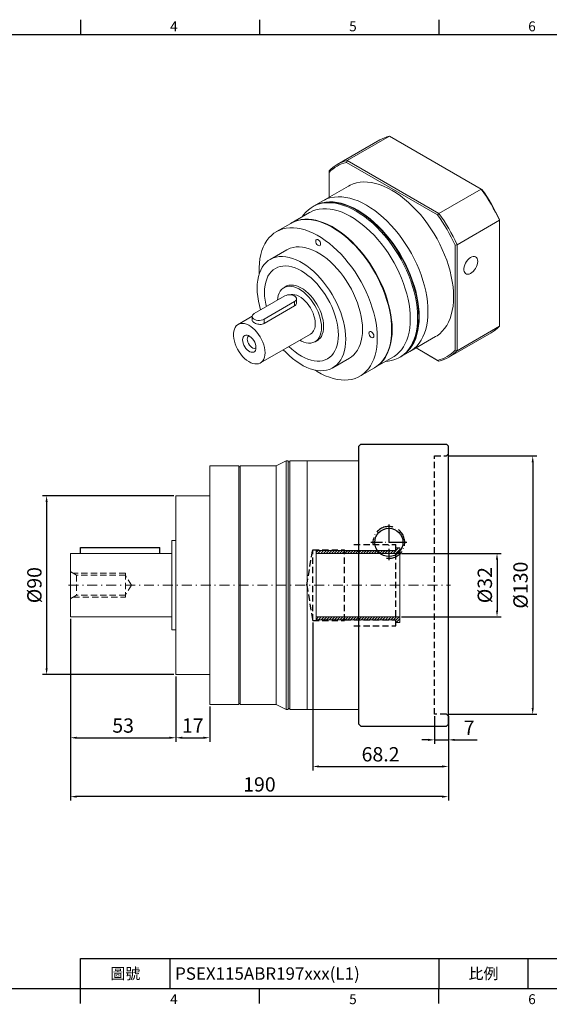
# Model space of a CAD drawing. Units: millimetres. Extents: x 524 to 2436, y 13 to 513.
# Drawn here: x 764 to 1031, y 15 to 510 of the extents above; entities that cross this region are included whole.
import ezdxf
from ezdxf.enums import TextEntityAlignment as Align

# ---------------------------------------------------------------- set-up
doc = ezdxf.new("R2010")
doc.units = ezdxf.units.MM
for name, pattern in [('CENTER2', [9.5, 5, -2, 0.5, -2]), ('CENTERX2', [40.5, 30, -5, 0.5, -5]), ('HIDDEN2', [4.7625, 3.175, -1.5875])]:
    doc.linetypes.add(name, pattern=pattern)
doc.layers.add('DIM', color=3, linetype='Continuous')
for name, color, linetype, lineweight in [('中心', 3, 'CENTER2', 18), ('標註', 4, 'Continuous', 18), ('虛線', 1, 'HIDDEN2', 20)]:
    doc.layers.add(name, color=color, linetype=linetype, lineweight=lineweight)
doc.styles.add('ATTDEF', font='txt')
doc.styles.add('mytxt', font='txt.shx', dxfattribs={"bigfont": 'chineset.shx'})
doc.dimstyles.new('X1.6', dxfattribs={"dimscale": 1.6, "dimtxt": 4.5, "dimasz": 2, "dimexe": 1.25, "dimexo": 0.625, "dimgap": 1, "dimtad": 1, "dimdsep": 46, "dimtxsty": 'mytxt', "dimcen": 0, "dimclrd": 4, "dimclre": 4, "dimclrt": 4, "dimazin": 2, "dimtfac": 1, "dimtmove": 0, "dimatfit": 3, "dimfxl": 0, "dimarcsym": 0})

# ---------------------------------------------------------------- blocks, each defined once
blk = doc.blocks.new('*D6')
at = {"layer": 'Defpoints', "color": 0, "linetype": 'ByBlock'}
for p in [(842.96, 270.72), (777.99, 180.72), (842.96, 180.72)]:
    blk.add_point(p, dxfattribs=at)
at = {"layer": '標註', "color": 4, "linetype": 'ByBlock', "lineweight": -2}
for p, q in [((841.96, 270.72), (775.99, 270.72)), ((777.99, 267.52), (777.99, 183.92)), ((841.96, 180.72), (775.99, 180.72))]:
    blk.add_line(p, q, dxfattribs=at)
at = {"layer": '標註', "color": 4, "linetype": 'ByBlock'}
for points in [[(777.46, 267.52), (778.53, 267.52), (777.99, 270.72)], [(777.46, 183.92), (778.53, 183.92), (777.99, 180.72)]]:
    blk.add_solid(points, dxfattribs=at)
at = {"layer": '標註', "color": 4, "linetype": 'ByBlock', "insert": (772.79, 225.72), "char_height": 7.2, "attachment_point": 5, "rotation": 90, "style": 'mytxt'}
blk.add_mtext('%%C90', dxfattribs=at)
blk = doc.blocks.new('*D7')
at = {"layer": 'Defpoints', "color": 0, "linetype": 'ByBlock'}
for p in [(789.96, 209.72), (842.96, 180.72), (842.96, 148.93)]:
    blk.add_point(p, dxfattribs=at)
at = {"layer": '標註', "color": 4, "linetype": 'ByBlock', "lineweight": -2}
for p, q in [((789.96, 208.72), (789.96, 146.93)), ((842.96, 179.72), (842.96, 146.93)), ((793.16, 148.93), (839.76, 148.93))]:
    blk.add_line(p, q, dxfattribs=at)
at = {"layer": '標註', "color": 4, "linetype": 'ByBlock'}
for points in [[(793.16, 149.46), (793.16, 148.39), (789.96, 148.93)], [(839.76, 149.46), (839.76, 148.39), (842.96, 148.93)]]:
    blk.add_solid(points, dxfattribs=at)
at = {"layer": '標註', "color": 4, "linetype": 'ByBlock', "insert": (816.46, 154.13), "char_height": 7.2, "attachment_point": 5, "style": 'mytxt'}
blk.add_mtext('53', dxfattribs=at)
blk = doc.blocks.new('*D8')
at = {"layer": 'Defpoints', "color": 0, "linetype": 'ByBlock'}
for p in [(842.96, 180.72), (859.96, 165.72), (859.96, 148.93)]:
    blk.add_point(p, dxfattribs=at)
at = {"layer": '標註', "color": 4, "linetype": 'ByBlock', "lineweight": -2}
for p, q in [((842.96, 179.72), (842.96, 146.93)), ((859.96, 164.72), (859.96, 146.93)), ((846.16, 148.93), (856.76, 148.93))]:
    blk.add_line(p, q, dxfattribs=at)
at = {"layer": '標註', "color": 4, "linetype": 'ByBlock'}
for points in [[(846.16, 149.46), (846.16, 148.39), (842.96, 148.93)], [(856.76, 149.46), (856.76, 148.39), (859.96, 148.93)]]:
    blk.add_solid(points, dxfattribs=at)
at = {"layer": '標註', "color": 4, "linetype": 'ByBlock', "insert": (851.46, 154.13), "char_height": 7.2, "attachment_point": 5, "style": 'mytxt'}
blk.add_mtext('17', dxfattribs=at)
blk = doc.blocks.new('*D9')
at = {"layer": 'Defpoints', "color": 0, "linetype": 'ByBlock'}
for p in [(972.96, 160.72), (979.96, 155.72), (979.96, 147.86)]:
    blk.add_point(p, dxfattribs=at)
at = {"layer": '標註', "color": 4, "linetype": 'ByBlock', "lineweight": -2}
for p, q in [((972.96, 159.72), (972.96, 145.86)), ((979.96, 154.72), (979.96, 145.86)), ((969.76, 147.86), (966.56, 147.86)), ((972.96, 147.86), (979.96, 147.86)), ((983.16, 147.86), (994.36, 147.86))]:
    blk.add_line(p, q, dxfattribs=at)
at = {"layer": '標註', "color": 4, "linetype": 'ByBlock'}
for points in [[(969.76, 148.39), (969.76, 147.33), (972.96, 147.86)], [(983.16, 148.39), (983.16, 147.33), (979.96, 147.86)]]:
    blk.add_solid(points, dxfattribs=at)
at = {"layer": '標註', "color": 4, "linetype": 'ByBlock', "insert": (990.36, 153.06), "char_height": 7.2, "attachment_point": 5, "style": 'mytxt'}
blk.add_mtext('7', dxfattribs=at)
blk = doc.blocks.new('*D10')
at = {"layer": 'Defpoints', "color": 0, "linetype": 'ByBlock'}
for p in [(911.76, 207.92), (979.96, 160.72), (979.96, 134.47)]:
    blk.add_point(p, dxfattribs=at)
at = {"layer": '標註', "color": 4, "linetype": 'ByBlock', "lineweight": -2}
for p, q in [((911.76, 206.92), (911.76, 132.47)), ((979.96, 159.72), (979.96, 132.47)), ((914.96, 134.47), (976.76, 134.47))]:
    blk.add_line(p, q, dxfattribs=at)
at = {"layer": '標註', "color": 4, "linetype": 'ByBlock'}
for points in [[(914.96, 135.01), (914.96, 133.94), (911.76, 134.47)], [(976.76, 135.01), (976.76, 133.94), (979.96, 134.47)]]:
    blk.add_solid(points, dxfattribs=at)
at = {"layer": '標註', "color": 4, "linetype": 'ByBlock', "insert": (945.86, 139.67), "char_height": 7.2, "attachment_point": 5, "style": 'mytxt'}
blk.add_mtext('68.2', dxfattribs=at)
blk = doc.blocks.new('*D11')
at = {"layer": 'Defpoints', "color": 0, "linetype": 'ByBlock'}
for p in [(789.96, 209.72), (979.96, 160.72), (789.96, 119.3)]:
    blk.add_point(p, dxfattribs=at)
at = {"layer": '標註', "color": 4, "linetype": 'ByBlock', "lineweight": -2}
for p, q in [((789.96, 208.72), (789.96, 117.3)), ((979.96, 159.72), (979.96, 117.3)), ((976.76, 119.3), (793.16, 119.3))]:
    blk.add_line(p, q, dxfattribs=at)
at = {"layer": '標註', "color": 4, "linetype": 'ByBlock'}
for points in [[(793.16, 119.83), (793.16, 118.76), (789.96, 119.3)], [(976.76, 119.83), (976.76, 118.76), (979.96, 119.3)]]:
    blk.add_solid(points, dxfattribs=at)
at = {"layer": '標註', "color": 4, "linetype": 'ByBlock', "insert": (884.96, 124.5), "char_height": 7.2, "attachment_point": 5, "style": 'mytxt'}
blk.add_mtext('190', dxfattribs=at)
blk = doc.blocks.new('*D12')
at = {"layer": 'Defpoints', "color": 0, "linetype": 'ByBlock'}
for p in [(955.46, 241.72), (955.46, 209.72), (1004.4, 209.72)]:
    blk.add_point(p, dxfattribs=at)
at = {"layer": '標註', "color": 4, "linetype": 'ByBlock', "lineweight": -2}
for p, q in [((956.46, 241.72), (1006.4, 241.72)), ((1004.4, 238.52), (1004.4, 212.92)), ((956.46, 209.72), (1006.4, 209.72))]:
    blk.add_line(p, q, dxfattribs=at)
at = {"layer": '標註', "color": 4, "linetype": 'ByBlock'}
for points in [[(1003.86, 238.52), (1004.93, 238.52), (1004.4, 241.72)], [(1003.86, 212.92), (1004.93, 212.92), (1004.4, 209.72)]]:
    blk.add_solid(points, dxfattribs=at)
at = {"layer": '標註', "color": 4, "linetype": 'ByBlock', "insert": (999.2, 225.72), "char_height": 7.2, "attachment_point": 5, "rotation": 90, "style": 'mytxt'}
blk.add_mtext('%%C32', dxfattribs=at)
blk = doc.blocks.new('*D13')
at = {"layer": 'Defpoints', "color": 0, "linetype": 'ByBlock'}
for p in [(978.96, 290.72), (978.96, 160.72), (1022.33, 160.72)]:
    blk.add_point(p, dxfattribs=at)
at = {"layer": '標註', "color": 4, "linetype": 'ByBlock', "lineweight": -2}
for p, q in [((979.96, 290.72), (1024.33, 290.72)), ((1022.33, 287.52), (1022.33, 163.92)), ((979.96, 160.72), (1024.33, 160.72))]:
    blk.add_line(p, q, dxfattribs=at)
at = {"layer": '標註', "color": 4, "linetype": 'ByBlock'}
for points in [[(1021.8, 287.52), (1022.87, 287.52), (1022.33, 290.72)], [(1021.8, 163.92), (1022.87, 163.92), (1022.33, 160.72)]]:
    blk.add_solid(points, dxfattribs=at)
at = {"layer": '標註', "color": 4, "linetype": 'ByBlock', "insert": (1017.13, 225.72), "char_height": 7.2, "attachment_point": 5, "rotation": 90, "style": 'mytxt'}
blk.add_mtext('%%C130', dxfattribs=at)
blk = doc.blocks.new('35-32')
at = {"layer": '標註'}
h = blk.add_hatch(dxfattribs=at)
h.set_pattern_fill('ANSI31', scale=0.3, angle=180)
h.set_pattern_definition([(225, (1109.5603, 1782.5626), (0.6735192, -0.6735192), [])])
h.paths.add_polyline_path([(1282.96, 319.56), (1282.96, 318.31), (1284.96, 318.31), (1284.96, 321.06), (1242.96, 321.06), (1242.96, 319.56)])
h.paths.add_polyline_path([(1242.96, 354.56), (1242.96, 353.06), (1284.96, 353.06), (1284.96, 355.81), (1282.96, 355.81), (1282.96, 354.56)])
at = {"layer": '標註', "color": 7}
for p, q in [((1282.96, 354.56), (1242.96, 354.56)), ((1242.96, 319.56), (1242.96, 354.56)), ((1284.96, 353.06), (1242.96, 353.06)), ((1284.96, 355.81), (1282.96, 355.81)), ((1282.96, 354.56), (1282.96, 355.81)), ((1284.96, 318.31), (1284.96, 355.81)), ((1284.96, 321.06), (1242.96, 321.06)), ((1282.96, 319.56), (1242.96, 319.56)), ((1282.96, 318.31), (1282.96, 319.56)), ((1284.96, 318.31), (1282.96, 318.31))]:
    blk.add_line(p, q, dxfattribs=at)
blk = doc.blocks.new('gja420')
at = {"color": 0}
for p, q in [((101.5, 195), (101.5, 192)), ((137.5, 195), (137.5, 192)), ((173.5, 195), (173.5, 192)), ((0, 192), (275, 192)), ((101.5, 6), (275, 6)), ((101.5, 0), (101.5, 6)), ((119.5, 0), (119.5, 6)), ((173.5, 6), (173.5, 0)), ((173.5, 6), (173.5, 0)), ((191.5, 0), (191.5, 6)), ((0, 0), (275, 0)), ((101.5, -3), (101.5, 0)), ((137.5, -3), (137.5, 0)), ((173.5, -3), (173.5, 0))]:
    blk.add_line(p, q, dxfattribs=at)
for s, p in [('4', (119.5, 192.66)), ('5', (155.5, 192.66)), ('6', (191.5, 192.66)), ('4', (119.5, -3.16)), ('5', (155.5, -3.16)), ('6', (191.5, -3.16))]:
    blk.add_text(s, height=2, dxfattribs=at).set_placement(p)
at = {"color": 0, "char_height": 2.2, "width": 7, "attachment_point": 5}
for s, insert in [('\\f標楷體|b0|i0|c136|p65;圖號', (110.5, 3)), ('{\\fDFKai-SB|b0|i0|c136|p65;比例}', (182.5, 3))]:
    blk.add_mtext(s, dxfattribs=dict(at, insert=insert))
at = {"color": 4, "style": 'ATTDEF'}
blk.add_attdef('料號', text='', height=2.5, dxfattribs=at).set_placement((120.5, 3), align=Align.MIDDLE_LEFT)
for tag, p in [('比例', (200.5, 3)), ('版本', (236.5, 3))]:
    blk.add_attdef(tag, text='', height=2.5, dxfattribs=at).set_placement(p, align=Align.MIDDLE_CENTER)

msp = doc.modelspace()

# ---------------------------------------------------------------- linework, layer by layer
at = {"color": 7, "linetype": 'Continuous', "lineweight": 15}
for p, q in [((929.04, 439.423), (950.324, 451.71)), ((996.492, 425.058), (950.324, 451.71)), ((945.411, 449.73), (924.127, 437.443)), ((929.04, 439.423), (928.705, 438.474)), ((974.554, 412.006), (928.705, 438.474)), ((929.04, 439.423), (975.208, 412.771)), ((919.951, 434.174), (919.951, 433.418)), ((919.951, 433.418), (919.951, 420.888)), ((929.756, 426.548), (916.887, 419.119)), ((975.208, 412.771), (996.492, 425.058)), ((996.492, 425.058), (996.828, 424.864)), ((912.234, 416.433), (911.69, 416.119)), ((916.887, 419.119), (912.482, 416.576)), ((910.09, 413.174), (900.982, 407.917)), ((975.208, 412.771), (974.554, 412.006)), ((900.735, 407.774), (893.508, 403.602)), ((984.298, 397.028), (1005.582, 409.315)), ((1005.582, 409.315), (1005.582, 409.702)), ((1005.582, 356.001), (1005.582, 409.315)), ((983.308, 396.843), (984.298, 397.028)), ((983.308, 343.899), (983.308, 396.843)), ((984.298, 397.028), (984.298, 343.714)), ((898.758, 394.508), (890.343, 389.651)), ((898.994, 376.378), (897.262, 375.378)), ((897.677, 371.23), (882.333, 362.372)), ((887.283, 359.515), (902.627, 368.373)), ((902.627, 366.2), (902.627, 368.373)), ((903.652, 367.86), (903.652, 369.801)), ((887.283, 357.342), (902.627, 366.2)), ((881.309, 360.996), (874.258, 356.926)), ((881.308, 360.943), (881.308, 359.002)), ((887.283, 357.342), (887.283, 359.515)), ((885.458, 337.526), (910.701, 352.099)), ((980.122, 340.446), (1001.406, 352.733)), ((984.298, 343.714), (1005.582, 356.001)), ((912.941, 348.219), (914.673, 349.219)), ((960.633, 343.34), (973.503, 350.769)), ((956.228, 340.797), (960.633, 343.34)), ((963.699, 345.11), (974.554, 338.844)), ((975.208, 338.466), (963.699, 345.11)), ((983.308, 343.899), (984.298, 343.714)), ((921.84, 335.09), (930.255, 339.947)), ((942.979, 335.169), (952.086, 340.426)), ((955.436, 340.339), (955.98, 340.654)), ((974.554, 338.844), (975.208, 338.466)), ((935.505, 330.854), (942.731, 335.026)), ((898.46, 288.216), (893.46, 285.716)), ((899.41, 288.216), (898.46, 288.216)), ((898.46, 288.216), (898.46, 163.216)), ((899.41, 288.216), (899.41, 163.216)), ((900.21, 287.816), (899.41, 287.816)), ((908.96, 288.216), (900.21, 288.216)), ((900.21, 288.216), (900.21, 163.216)), ((908.96, 288.216), (934.96, 288.216)), ((908.96, 284.716), (908.96, 288.216)), ((908.96, 163.216), (908.96, 288.216)), ((934.96, 288.216), (934.96, 287.466)), ((934.96, 253.216), (934.96, 287.466)), ((874.56, 285.716), (859.96, 285.716)), ((859.96, 285.716), (859.96, 165.716)), ((874.56, 285.716), (874.56, 165.716)), ((875.36, 285.316), (874.56, 285.316)), ((893.46, 285.716), (875.36, 285.716)), ((875.36, 285.716), (875.36, 165.716)), ((893.46, 285.716), (893.46, 165.716)), ((908.96, 285.926), (908.96, 283.949)), ((908.96, 284.716), (908.96, 277.716)), ((908.96, 277.716), (908.96, 283.949)), ((908.96, 277.716), (908.96, 242.508)), ((908.96, 173.716), (908.96, 277.716)), ((859.96, 270.716), (842.96, 270.716)), ((842.96, 270.716), (842.96, 263.216)), ((842.96, 188.216), (842.96, 263.216)), ((934.96, 253.216), (934.96, 198.216)), ((934.96, 198.216), (934.96, 253.216)), ((840.96, 203.216), (840.96, 248.216)), ((840.96, 248.216), (842.96, 248.216)), ((789.96, 209.716), (789.96, 241.716)), ((789.96, 241.716), (840.96, 241.716)), ((908.96, 240.19), (908.96, 176.502)), ((789.96, 209.716), (840.96, 209.716)), ((840.96, 203.216), (842.96, 203.216)), ((934.96, 163.966), (934.96, 198.216)), ((842.96, 188.216), (842.96, 180.716)), ((842.96, 180.716), (859.96, 180.716)), ((908.96, 173.716), (908.96, 166.716)), ((908.96, 167.483), (908.96, 173.716)), ((874.56, 165.716), (859.96, 165.716)), ((875.36, 166.116), (874.56, 166.116)), ((893.46, 165.716), (875.36, 165.716)), ((898.46, 163.216), (893.46, 165.716)), ((900.21, 163.616), (899.41, 163.616)), ((908.96, 167.483), (908.96, 165.506)), ((908.96, 163.216), (908.96, 166.716)), ((908.96, 165.506), (908.96, 163.216)), ((934.96, 163.966), (934.96, 163.216)), ((899.41, 163.216), (898.46, 163.216)), ((908.96, 163.216), (900.21, 163.216)), ((908.96, 163.216), (934.96, 163.216))]:
    msp.add_line(p, q, dxfattribs=at)
at = {"color": 0}
for p, q in [((935.96, 296.716), (934.96, 295.716)), ((934.96, 155.716), (934.96, 295.716)), ((935.96, 296.716), (978.96, 296.716)), ((979.96, 295.716), (978.96, 296.716)), ((979.96, 155.716), (979.96, 295.716)), ((794.96, 241.716), (794.96, 244.716)), ((794.96, 244.716), (834.96, 244.716)), ((834.96, 241.716), (834.96, 244.716)), ((934.96, 155.716), (935.96, 154.716)), ((935.96, 154.716), (978.96, 154.716)), ((978.96, 154.716), (979.96, 155.716))]:
    msp.add_line(p, q, dxfattribs=at)
at = {"color": 1, "linetype": 'HIDDEN2'}
for p, q in [((972.96, 160.716), (972.96, 290.716)), ((972.96, 290.716), (978.96, 290.716)), ((979.96, 291.716), (978.96, 290.716)), ((908.76, 225.716), (911.76, 243.516)), ((911.76, 243.516), (927.76, 243.516)), ((911.76, 207.916), (911.76, 243.516)), ((927.76, 207.916), (927.76, 243.516)), ((927.76, 243.216), (953.46, 243.216)), ((932.46, 246.216), (953.46, 246.216)), ((953.46, 205.216), (953.46, 246.216)), ((908.76, 225.716), (911.76, 207.916)), ((927.76, 208.216), (953.46, 208.216)), ((911.76, 207.916), (927.76, 207.916)), ((932.46, 205.216), (953.46, 205.216)), ((978.96, 160.716), (972.96, 160.716)), ((979.96, 159.716), (978.96, 160.716))]:
    msp.add_line(p, q, dxfattribs=at)
at = {"color": 0, "linetype": 'CENTERX2', "ltscale": 0.3}
for p, q in [((949.96, 256.216), (949.96, 238.217)), ((959.029, 247.216), (941.029, 247.216))]:
    msp.add_line(p, q, dxfattribs=at)
at = {"color": 7, "linetype": 'Continuous', "lineweight": 15, "flags": 128}
for points in [[(929.756, 426.548), (930.514, 426.956), (932.106, 427.64), (933.789, 428.143), (935.556, 428.461), (937.397, 428.593), (939.304, 428.54), (941.27, 428.3), (943.283, 427.876), (945.335, 427.269), (947.417, 426.481), (949.518, 425.518), (951.629, 424.382), (953.74, 423.08), (955.842, 421.618), (957.923, 420.002), (959.976, 418.239), (961.989, 416.339), (963.954, 414.31), (965.862, 412.161), (967.703, 409.902), (969.469, 407.545), (971.153, 405.099), (972.745, 402.577), (974.238, 399.99), (975.627, 397.35), (976.903, 394.67), (978.062, 391.961), (979.097, 389.237), (980.004, 386.511), (980.779, 383.794), (981.418, 381.1), (981.918, 378.441), (982.277, 375.83), (982.493, 373.279), (982.565, 370.8), (982.493, 368.403), (982.277, 366.102), (981.918, 363.905), (981.418, 361.824), (980.779, 359.868), (980.004, 358.046), (979.097, 356.367), (978.062, 354.838), (976.903, 353.467), (975.627, 352.261), (974.238, 351.223), (973.503, 350.769)], [(916.887, 419.119), (917.645, 419.527), (919.237, 420.211), (920.92, 420.713), (922.686, 421.032), (924.527, 421.164), (926.435, 421.111), (928.4, 420.871), (930.414, 420.447), (932.466, 419.839), (934.548, 419.052), (936.649, 418.088), (938.76, 416.953), (940.871, 415.651), (942.972, 414.188), (945.054, 412.572), (947.106, 410.81), (949.12, 408.91), (951.085, 406.88), (952.993, 404.732), (954.834, 402.473), (956.6, 400.116), (958.283, 397.67), (959.875, 395.148), (961.369, 392.561), (962.757, 389.921), (964.034, 387.24), (965.192, 384.532), (966.228, 381.808), (967.135, 379.081), (967.91, 376.365), (968.549, 373.671), (969.049, 371.012), (969.408, 368.401), (969.624, 365.85), (969.696, 363.37), (969.624, 360.974), (969.408, 358.672), (969.049, 356.476), (968.549, 354.395), (967.91, 352.438), (967.135, 350.617), (966.228, 348.937), (965.192, 347.409), (964.034, 346.038), (962.757, 344.831), (961.369, 343.794), (960.633, 343.34)], [(969.696, 363.37), (969.624, 365.85), (969.408, 368.401), (969.049, 371.012), (968.549, 373.671), (967.91, 376.365), (967.135, 379.081), (966.228, 381.808), (965.192, 384.532), (964.034, 387.24), (962.757, 389.921), (961.369, 392.561), (959.875, 395.148), (958.283, 397.67), (956.6, 400.116), (954.834, 402.473), (952.993, 404.732), (951.085, 406.88), (949.12, 408.91), (947.106, 410.81), (945.054, 412.572), (942.972, 414.188), (940.871, 415.651), (938.76, 416.953), (936.649, 418.088), (934.548, 419.052), (932.466, 419.839), (930.414, 420.447), (928.4, 420.871), (926.435, 421.111), (924.527, 421.164), (922.686, 421.032), (920.92, 420.713), (919.237, 420.211), (917.645, 419.527), (916.887, 419.119)], [(964.499, 360.37), (964.427, 362.85), (964.211, 365.401), (963.852, 368.012), (963.351, 370.67), (962.712, 373.364), (961.938, 376.081), (961.03, 378.808), (959.995, 381.531), (958.836, 384.24), (957.56, 386.92), (956.172, 389.56), (954.678, 392.148), (953.086, 394.67), (951.403, 397.115), (949.637, 399.473), (947.795, 401.731), (945.888, 403.88), (943.923, 405.909), (941.909, 407.81), (939.857, 409.572), (937.775, 411.188), (935.674, 412.651), (933.563, 413.953), (931.452, 415.088), (929.35, 416.052), (927.269, 416.839), (925.216, 417.446), (923.203, 417.871), (921.238, 418.11), (919.33, 418.164), (917.489, 418.031), (915.723, 417.713), (914.039, 417.211), (912.447, 416.527), (910.954, 415.664), (909.565, 414.627), (908.289, 413.42), (907.131, 412.049), (906.439, 411.067)], [(965.043, 360.684), (964.971, 363.164), (964.755, 365.715), (964.396, 368.326), (963.896, 370.985), (963.257, 373.679), (962.482, 376.395), (961.575, 379.122), (960.539, 381.846), (959.381, 384.554), (958.105, 387.235), (956.716, 389.875), (955.223, 392.462), (953.631, 394.984), (951.947, 397.43), (950.181, 399.787), (948.34, 402.046), (946.432, 404.194), (944.467, 406.224), (942.454, 408.124), (940.401, 409.886), (938.32, 411.502), (936.218, 412.965), (934.107, 414.267), (931.996, 415.402), (929.895, 416.366), (927.813, 417.153), (925.761, 417.761), (923.747, 418.185), (921.782, 418.425), (919.875, 418.478), (918.033, 418.346), (916.267, 418.027), (914.584, 417.525), (912.992, 416.841), (912.234, 416.433)], [(965.291, 360.827), (965.219, 363.307), (965.003, 365.858), (964.644, 368.469), (964.143, 371.128), (963.504, 373.822), (962.73, 376.538), (961.822, 379.265), (960.787, 381.989), (959.628, 384.697), (958.352, 387.378), (956.964, 390.018), (955.47, 392.605), (953.878, 395.127), (952.195, 397.572), (950.429, 399.93), (948.587, 402.188), (946.68, 404.337), (944.715, 406.367), (942.701, 408.267), (940.649, 410.029), (938.567, 411.645), (936.466, 413.108), (934.355, 414.41), (932.244, 415.545), (930.142, 416.509), (928.061, 417.296), (926.008, 417.903), (923.995, 418.328), (922.03, 418.567), (920.122, 418.621), (918.281, 418.488), (916.515, 418.17), (914.831, 417.668), (913.239, 416.984), (912.358, 416.504)], [(965.093, 360.942), (965.021, 363.405), (964.806, 365.94), (964.45, 368.534), (963.953, 371.176), (963.318, 373.853), (962.548, 376.552), (961.646, 379.261), (960.618, 381.968), (959.467, 384.659), (958.198, 387.322), (956.819, 389.945), (955.335, 392.516), (953.753, 395.022), (952.081, 397.452), (950.326, 399.794), (948.496, 402.038), (946.601, 404.173), (944.648, 406.189), (942.648, 408.078), (940.609, 409.829), (938.54, 411.434), (936.452, 412.888), (934.355, 414.181), (932.257, 415.309), (930.169, 416.267), (928.589, 416.88)], [(960.786, 359.656), (960.716, 362.063), (960.504, 364.54), (960.152, 367.075), (959.661, 369.657), (959.034, 372.273), (958.274, 374.911), (957.385, 377.557), (956.37, 380.2), (955.234, 382.827), (953.984, 385.425), (952.625, 387.982), (951.162, 390.485), (949.605, 392.924), (947.959, 395.285), (946.232, 397.559), (944.434, 399.733), (942.571, 401.798), (940.654, 403.744), (938.692, 405.562), (936.693, 407.243), (934.668, 408.778), (932.625, 410.162), (930.575, 411.386), (928.528, 412.445), (926.493, 413.335), (924.479, 414.05), (922.498, 414.588), (920.557, 414.946), (918.666, 415.122), (916.834, 415.115), (915.071, 414.926), (913.384, 414.556), (911.781, 414.005), (910.27, 413.277), (910.09, 413.174)], [(951.431, 354.255), (951.361, 356.662), (951.149, 359.139), (950.797, 361.675), (950.306, 364.257), (949.679, 366.873), (948.919, 369.51), (948.03, 372.157), (947.015, 374.799), (945.879, 377.426), (944.629, 380.024), (943.27, 382.581), (941.807, 385.085), (940.25, 387.523), (938.604, 389.885), (936.877, 392.158), (935.078, 394.333), (933.216, 396.398), (931.299, 398.344), (929.337, 400.162), (927.338, 401.842), (925.313, 403.378), (923.27, 404.761), (921.22, 405.985), (919.173, 407.045), (917.138, 407.934), (915.124, 408.65), (913.143, 409.188), (911.202, 409.545), (909.311, 409.722), (907.479, 409.715), (905.716, 409.526), (904.029, 409.155), (902.426, 408.604), (900.915, 407.876), (900.735, 407.774)], [(951.679, 354.398), (951.608, 356.805), (951.396, 359.282), (951.044, 361.818), (950.553, 364.4), (949.927, 367.015), (949.167, 369.653), (948.277, 372.299), (947.262, 374.942), (946.127, 377.569), (944.876, 380.167), (943.517, 382.724), (942.055, 385.227), (940.497, 387.666), (938.851, 390.027), (937.125, 392.301), (935.326, 394.475), (933.464, 396.541), (931.547, 398.487), (929.584, 400.305), (927.586, 401.985), (925.56, 403.521), (923.518, 404.904), (921.468, 406.128), (919.42, 407.188), (917.385, 408.077), (915.372, 408.793), (913.39, 409.33), (911.449, 409.688), (909.558, 409.864), (907.727, 409.858), (905.963, 409.669), (904.276, 409.298), (902.673, 408.747), (901.162, 408.019), (900.859, 407.845)], [(951.481, 354.512), (951.409, 356.93), (951.194, 359.419), (950.836, 361.967), (950.338, 364.562), (949.702, 367.191), (948.93, 369.841), (948.028, 372.499), (946.998, 375.152), (945.847, 377.788), (944.579, 380.394), (943.201, 382.956), (941.72, 385.463), (940.143, 387.902), (938.477, 390.262), (936.731, 392.53), (934.913, 394.695), (933.031, 396.749), (931.097, 398.679), (929.117, 400.477), (927.103, 402.134), (925.064, 403.642), (923.01, 404.994), (920.951, 406.182), (918.897, 407.202), (916.858, 408.048), (916.441, 408.2)], [(944.205, 350.083), (944.134, 352.49), (943.922, 354.967), (943.57, 357.503), (943.079, 360.085), (942.452, 362.701), (941.692, 365.338), (940.803, 367.985), (939.788, 370.628), (938.653, 373.254), (937.402, 375.852), (936.043, 378.409), (934.581, 380.913), (933.023, 383.351), (931.377, 385.713), (929.65, 387.986), (927.852, 390.161), (925.99, 392.226), (924.073, 394.172), (922.11, 395.99), (920.111, 397.67), (918.086, 399.206), (916.043, 400.589), (913.994, 401.813), (911.946, 402.873), (909.911, 403.762), (907.898, 404.478), (905.916, 405.016), (903.975, 405.374), (902.084, 405.55), (900.253, 405.543), (898.489, 405.354), (896.802, 404.983), (895.199, 404.432), (893.688, 403.704), (892.277, 402.802), (890.971, 401.731), (889.777, 400.495), (888.702, 399.101), (887.749, 397.555), (886.924, 395.864), (886.23, 394.037), (885.671, 392.082), (885.249, 390.008), (884.967, 387.826), (884.825, 385.546), (884.825, 383.179), (884.856, 382.391)], [(915.744, 397.379), (915.669, 397.911), (915.454, 398.464), (915.125, 398.974), (914.721, 399.376), (914.291, 399.624), (913.888, 399.688), (913.558, 399.559), (913.343, 399.253), (913.269, 398.808), (913.343, 398.276), (913.558, 397.722), (913.888, 397.213), (914.291, 396.81), (914.721, 396.562), (915.125, 396.499), (915.454, 396.627), (915.669, 396.933), (915.744, 397.379)], [(936.78, 354.37), (936.708, 356.481), (936.492, 358.662), (936.133, 360.899), (935.634, 363.176), (934.998, 365.48), (934.229, 367.796), (933.332, 370.107), (932.313, 372.4), (931.178, 374.659), (929.936, 376.871), (928.593, 379.019), (927.159, 381.092), (925.643, 383.074), (924.055, 384.953), (922.405, 386.718), (920.703, 388.356), (918.962, 389.857), (917.191, 391.212), (915.403, 392.41), (913.609, 393.446), (911.821, 394.311), (910.051, 395.001), (908.309, 395.511), (906.608, 395.837), (904.958, 395.978), (903.369, 395.932), (901.853, 395.7), (900.419, 395.284), (899.077, 394.685), (898.758, 394.508)], [(928.366, 349.512), (928.293, 351.623), (928.077, 353.804), (927.718, 356.041), (927.219, 358.319), (926.583, 360.623), (925.814, 362.938), (924.917, 365.25), (923.898, 367.542), (922.764, 369.802), (921.521, 372.013), (920.179, 374.162), (918.745, 376.234), (917.229, 378.216), (915.64, 380.096), (913.99, 381.86), (912.289, 383.498), (910.547, 385), (908.776, 386.354), (906.989, 387.553), (905.195, 388.588), (903.407, 389.454), (901.636, 390.144), (899.895, 390.653), (898.193, 390.98), (896.543, 391.12), (894.955, 391.075), (893.439, 390.843), (892.005, 390.426), (890.662, 389.828), (889.419, 389.051), (888.285, 388.102), (887.266, 386.985), (886.369, 385.709), (885.6, 384.282), (884.964, 382.712), (884.465, 381.011), (884.106, 379.188), (883.89, 377.257), (883.818, 375.229), (883.89, 373.117), (884.106, 370.936), (884.465, 368.7), (884.964, 366.422), (885.564, 364.237)], [(994.692, 388.661), (994.621, 389.425), (994.411, 390.076), (994.071, 390.588), (993.614, 390.938), (993.06, 391.114), (992.431, 391.107), (991.752, 390.918), (991.052, 390.555), (990.359, 390.032), (989.701, 389.372), (989.106, 388.6), (988.598, 387.749), (988.198, 386.853), (987.921, 385.95), (987.78, 385.075), (987.78, 384.266), (987.921, 383.554), (988.198, 382.97), (988.598, 382.537), (989.106, 382.272), (989.701, 382.187), (990.359, 382.286), (991.052, 382.563), (991.752, 383.008), (992.431, 383.603), (993.06, 384.323), (993.614, 385.139), (994.071, 386.016), (994.411, 386.921), (994.621, 387.814), (994.692, 388.661)], [(924.653, 351.655), (924.583, 353.564), (924.371, 355.54), (924.021, 357.568), (923.534, 359.632), (922.914, 361.717), (922.166, 363.808), (921.296, 365.887), (920.311, 367.94), (919.217, 369.95), (918.023, 371.902), (916.738, 373.782), (915.372, 375.575), (913.936, 377.268), (912.44, 378.847), (910.896, 380.301), (909.315, 381.618), (907.709, 382.789), (906.092, 383.805), (904.474, 384.657), (902.868, 385.34), (901.288, 385.847), (899.743, 386.177), (898.247, 386.325), (896.811, 386.291), (895.445, 386.074), (894.161, 385.678), (892.967, 385.103), (891.873, 384.356), (890.887, 383.442), (890.017, 382.367), (889.269, 381.14), (888.65, 379.77), (888.163, 378.268), (887.812, 376.645), (887.601, 374.913), (887.53, 373.086), (887.601, 371.177), (887.812, 369.201), (888.163, 367.173), (888.447, 365.902)], [(924.653, 351.655), (924.583, 353.564), (924.371, 355.54), (924.021, 357.568), (923.534, 359.632), (922.914, 361.717), (922.166, 363.808), (921.296, 365.887), (920.311, 367.94), (919.217, 369.95), (918.023, 371.902), (916.738, 373.782), (915.372, 375.575), (913.936, 377.268), (912.44, 378.847), (910.896, 380.301), (909.315, 381.618), (907.709, 382.789), (906.092, 383.805), (904.474, 384.657), (902.868, 385.34), (901.288, 385.847), (899.743, 386.177), (898.247, 386.325), (896.811, 386.291), (895.445, 386.074), (894.161, 385.678), (892.967, 385.103), (891.873, 384.356), (890.887, 383.442), (890.017, 382.367), (889.269, 381.14), (888.65, 379.77), (888.163, 378.268), (887.812, 376.645), (887.601, 374.913), (887.53, 373.086), (887.601, 371.177), (887.812, 369.201), (888.163, 367.173), (888.447, 365.902)], [(917.229, 355.941), (917.156, 357.449), (916.939, 359.021), (916.581, 360.637), (916.086, 362.275), (915.461, 363.915), (914.713, 365.534), (913.853, 367.112), (912.892, 368.629), (911.843, 370.063), (910.718, 371.398), (909.533, 372.615), (908.303, 373.698), (907.045, 374.633), (905.774, 375.409), (904.507, 376.015), (903.26, 376.443), (902.051, 376.687), (900.894, 376.745), (899.806, 376.615), (898.799, 376.3), (897.887, 375.803), (897.511, 375.522)], [(916.189, 355.398), (916.117, 356.899), (915.901, 358.464), (915.544, 360.073), (915.052, 361.704), (914.429, 363.336), (913.685, 364.949), (912.829, 366.52), (911.872, 368.029), (910.827, 369.458), (909.708, 370.786), (908.528, 371.998), (907.304, 373.076), (906.051, 374.007), (904.785, 374.78), (903.524, 375.383), (902.283, 375.809), (901.079, 376.052), (899.928, 376.11), (898.843, 375.98), (897.841, 375.666), (896.933, 375.172), (896.132, 374.503), (895.447, 373.668), (894.889, 372.679), (894.463, 371.547), (894.177, 370.289), (894.045, 369.133)], [(902.627, 368.373), (903.147, 368.756), (903.493, 369.2), (903.646, 369.679), (903.595, 370.166), (903.344, 370.631), (902.907, 371.047), (902.31, 371.392), (901.588, 371.644), (900.783, 371.789), (899.941, 371.818), (899.111, 371.73), (898.341, 371.531), (897.677, 371.23)], [(913.021, 357.227), (912.951, 358.487), (912.74, 359.806), (912.393, 361.16), (911.916, 362.526), (911.317, 363.879), (910.607, 365.194), (909.799, 366.449), (908.908, 367.622), (907.948, 368.69), (906.938, 369.635), (905.894, 370.441), (904.837, 371.092), (903.784, 371.577), (902.755, 371.888), (901.768, 372.019), (900.84, 371.967), (900.23, 371.821)], [(882.333, 362.372), (881.813, 361.989), (881.466, 361.544), (881.314, 361.065), (881.365, 360.579), (881.616, 360.114), (882.053, 359.697), (882.649, 359.353), (883.371, 359.101), (884.177, 358.956), (885.019, 358.927), (885.849, 359.014), (886.618, 359.214), (887.283, 359.515)], [(960.633, 343.34), (961.369, 343.794), (962.757, 344.831), (964.034, 346.038), (965.192, 347.409), (966.228, 348.937), (967.135, 350.617), (967.91, 352.438), (968.549, 354.395), (969.049, 356.476), (969.408, 358.672), (969.624, 360.974), (969.696, 363.37)], [(887.778, 342.654), (887.707, 343.914), (887.496, 345.233), (887.149, 346.587), (886.672, 347.953), (886.073, 349.306), (885.364, 350.621), (884.556, 351.877), (883.664, 353.049), (882.704, 354.117), (881.694, 355.062), (880.651, 355.868), (879.593, 356.519), (878.541, 357.004), (877.512, 357.315), (876.524, 357.446), (875.597, 357.394), (874.745, 357.161), (873.984, 356.751), (873.329, 356.171), (872.79, 355.431), (872.377, 354.545), (872.097, 353.528), (871.956, 352.398), (871.956, 351.177), (872.097, 349.885), (872.377, 348.545), (872.79, 347.182), (873.329, 345.819), (873.984, 344.482), (874.745, 343.194), (875.597, 341.978), (876.524, 340.855), (877.512, 339.846), (878.541, 338.969), (879.593, 338.239), (880.651, 337.669), (881.694, 337.27), (882.704, 337.049), (883.664, 337.009), (884.556, 337.151), (885.364, 337.474), (886.073, 337.97), (886.672, 338.632), (887.149, 339.447), (887.496, 340.4), (887.707, 341.476), (887.778, 342.654)], [(948.436, 338.319), (949.637, 338.427), (951.403, 338.745), (953.086, 339.247), (954.678, 339.931), (956.172, 340.794), (957.56, 341.831), (958.836, 343.038), (959.995, 344.409), (961.03, 345.937), (961.938, 347.616), (962.712, 349.438), (963.351, 351.394), (963.852, 353.475), (964.211, 355.672), (964.427, 357.974), (964.499, 360.37)], [(952.086, 340.426), (952.625, 340.753), (953.984, 341.741), (955.234, 342.895), (956.37, 344.211), (957.385, 345.682), (958.274, 347.301), (959.034, 349.062), (959.661, 350.954), (960.152, 352.969), (960.504, 355.098), (960.716, 357.331), (960.786, 359.656)], [(955.98, 340.654), (956.716, 341.108), (958.105, 342.145), (959.381, 343.352), (960.539, 344.723), (961.575, 346.251), (962.482, 347.931), (963.257, 349.752), (963.896, 351.709), (964.396, 353.79), (964.755, 355.986), (964.971, 358.288), (965.043, 360.684)], [(956.104, 340.726), (956.964, 341.251), (958.352, 342.288), (959.628, 343.495), (960.787, 344.866), (961.822, 346.394), (962.73, 348.073), (963.504, 349.895), (964.143, 351.851), (964.644, 353.933), (965.003, 356.129), (965.219, 358.431), (965.291, 360.827)], [(905.214, 348.931), (906.051, 348.495), (907.304, 347.979), (908.528, 347.644), (909.708, 347.494), (910.827, 347.529), (911.872, 347.751), (912.829, 348.156), (913.685, 348.739), (914.429, 349.492), (915.052, 350.406), (915.544, 351.468), (915.901, 352.665), (916.117, 353.98), (916.189, 355.398)], [(913.189, 348.362), (913.853, 348.667), (914.713, 349.252), (915.461, 350.009), (916.086, 350.926), (916.581, 351.993), (916.939, 353.195), (917.156, 354.517), (917.229, 355.941)], [(930.255, 339.947), (931.178, 340.547), (932.313, 341.497), (933.332, 342.613), (934.229, 343.889), (934.998, 345.317), (935.634, 346.886), (936.133, 348.588), (936.492, 350.41), (936.708, 352.342), (936.78, 354.37)], [(942.472, 351.083), (942.398, 351.615), (942.183, 352.169), (941.854, 352.678), (941.45, 353.081), (941.02, 353.329), (940.616, 353.393), (940.287, 353.264), (940.072, 352.958), (939.997, 352.512), (940.072, 351.98), (940.287, 351.427), (940.616, 350.918), (941.02, 350.515), (941.45, 350.267), (941.854, 350.203), (942.183, 350.332), (942.398, 350.638), (942.472, 351.083)], [(942.731, 335.026), (943.27, 335.353), (944.629, 336.34), (945.879, 337.494), (947.015, 338.81), (948.03, 340.281), (948.919, 341.901), (949.679, 343.661), (950.306, 345.553), (950.797, 347.569), (951.149, 349.698), (951.361, 351.93), (951.431, 354.255)], [(942.855, 335.098), (943.517, 335.496), (944.876, 336.483), (946.127, 337.637), (947.262, 338.953), (948.277, 340.424), (949.167, 342.044), (949.927, 343.804), (950.553, 345.696), (951.044, 347.712), (951.396, 349.841), (951.608, 352.073), (951.679, 354.398)], [(883.229, 345.28), (883.155, 346.132), (882.937, 347.031), (882.585, 347.94), (882.113, 348.817), (881.543, 349.624), (880.9, 350.327), (880.21, 350.894), (879.506, 351.3), (878.816, 351.529), (878.173, 351.57), (877.603, 351.421), (877.131, 351.088), (876.779, 350.587), (876.561, 349.939), (876.487, 349.172), (876.561, 348.32), (876.779, 347.42), (877.131, 346.512), (877.603, 345.635), (878.173, 344.828), (878.816, 344.125), (879.506, 343.558), (880.21, 343.151), (880.9, 342.923), (881.543, 342.882), (882.113, 343.031), (882.585, 343.364), (882.937, 343.865), (883.155, 344.513), (883.229, 345.28)], [(879.695, 351.208), (879.492, 351.089), (879.149, 350.714), (878.936, 350.186), (878.863, 349.538), (878.936, 348.805), (879.149, 348.031), (879.492, 347.261), (879.943, 346.539), (880.476, 345.907), (881.061, 345.403), (881.664, 345.055), (882.249, 344.884), (882.783, 344.899), (883.225, 345.094)], [(896.969, 344.172), (898.193, 342.88), (899.895, 341.242), (901.636, 339.741), (903.407, 338.387), (905.195, 337.188), (906.989, 336.152), (908.776, 335.287), (910.547, 334.597), (912.289, 334.087), (913.99, 333.761), (915.64, 333.62), (917.229, 333.666), (918.745, 333.898), (920.179, 334.314), (921.521, 334.913), (922.764, 335.689), (923.898, 336.639), (924.917, 337.755), (925.814, 339.032), (926.583, 340.459), (927.219, 342.029), (927.718, 343.73), (928.077, 345.552), (928.293, 347.484), (928.366, 349.512)], [(899.82, 345.817), (901.288, 344.44), (902.868, 343.122), (904.474, 341.952), (906.092, 340.936), (907.709, 340.084), (909.315, 339.401), (910.896, 338.893), (912.44, 338.564), (913.936, 338.416), (915.372, 338.45), (916.738, 338.666), (918.023, 339.063), (919.217, 339.637), (920.311, 340.384), (921.296, 341.299), (922.166, 342.373), (922.914, 343.6), (923.534, 344.97), (924.021, 346.472), (924.371, 348.096), (924.583, 349.828), (924.653, 351.655)], [(899.82, 345.817), (901.288, 344.44), (902.868, 343.122), (904.474, 341.952), (906.092, 340.936), (907.709, 340.084), (909.315, 339.401), (910.896, 338.893), (912.44, 338.564), (913.936, 338.416), (915.372, 338.45), (916.738, 338.666), (918.023, 339.063), (919.217, 339.637), (920.311, 340.384), (921.296, 341.299), (922.166, 342.373), (922.914, 343.6), (923.534, 344.97), (924.021, 346.472), (924.371, 348.096), (924.583, 349.828), (924.653, 351.655)], [(912.809, 333.969), (913.994, 333.234), (916.043, 332.092), (918.086, 331.117), (920.111, 330.314), (922.11, 329.687), (924.073, 329.239), (925.99, 328.971), (927.852, 328.887), (929.65, 328.985), (931.377, 329.265), (933.023, 329.726), (934.581, 330.366), (936.043, 331.181), (937.402, 332.168), (938.653, 333.323), (939.788, 334.638), (940.803, 336.11), (941.692, 337.729), (942.452, 339.489), (943.079, 341.381), (943.57, 343.397), (943.922, 345.526), (944.134, 347.758), (944.205, 350.083)]]:
    msp.add_lwpolyline(points, dxfattribs=at)
at = {"color": 0}
msp.add_circle((950.029, 247.216), 7.1, dxfattribs=at)
at = {"color": 7, "linetype": 'Continuous', "lineweight": 15}
for centre, radius, start, end in [((954.941, 433.165), 19.111, 103.98079, 119.91473), ((933.605, 421.025), 18.956, 103.93296, 136.07779), ((933.334, 420.35), 18.705, 104.32822, 135.68253), ((917.846, 369.156), 96.49, 24.59476, 35.40524), ((919.015, 369.83), 95.308, 24.72994, 35.27006), ((896.741, 356.972), 95.308, 24.72994, 35.27006), ((896.562, 356.869), 96.49, 24.59476, 35.40524), ((907.407, 356.678), 5.641, 305.73311, 5.57907), ((929.918, 360.772), 35.175, 349.88351, 0.27579), ((917.767, 354.346), 33.714, 349.86603, 0.28252), ((991.843, 369.25), 19.086, 300.0694, 316.04024), ((969.925, 356.967), 18.705, 284.32822, 315.68253), ((970.644, 356.864), 18.956, 283.93296, 316.07779)]:
    msp.add_arc(centre, radius, start, end, dxfattribs=at)
at = {"color": 0, "linetype": 'CENTERX2', "ltscale": 0.3}
msp.add_arc((950.029, 247.216), 8, 261.14461, 189.21275, dxfattribs=at)
at = {"color": 7, "linetype": 'Continuous', "lineweight": 15}
for points, knots in [([(902.627, 366.2), (902.867, 366.381), (903.347, 366.743), (903.656, 367.375), (903.617, 367.75), (903.605, 367.859)], [0, 0, 0, 0, 0.415072, 0.829639, 1, 1, 1, 1]), ([(881.354, 359.003), (881.35, 358.898), (881.337, 358.616), (881.758, 358.159), (882.52, 357.663), (883.526, 357.248), (884.659, 356.968), (885.829, 356.895), (886.724, 357.057), (887.152, 357.275), (887.283, 357.342)], [0, 0, 0, 0, 0.0857001, 0.2313313, 0.3724307, 0.5086966, 0.6466794, 0.7904085, 0.9356694, 1, 1, 1, 1])]:
    msp.add_open_spline(points, degree=3, knots=knots, dxfattribs=at)
at = {"layer": '中心'}
msp.add_line((788.96, 225.716), (980.96, 225.716), dxfattribs=at)
at = {"layer": '虛線'}
for p, q in [((793, 230.769), (789.96, 232.525)), ((817.628, 231.716), (791.36, 231.716)), ((793, 230.769), (793, 220.663)), ((817.628, 230.769), (793, 230.769)), ((817.628, 231.716), (817.628, 219.716)), ((820.664, 225.716), (817.628, 230.769)), ((820.664, 225.716), (817.628, 220.663)), ((793, 220.663), (789.96, 218.908)), ((791.36, 219.716), (817.628, 219.716)), ((817.628, 220.663), (793, 220.663))]:
    msp.add_line(p, q, dxfattribs=at)

# ---------------------------------------------------------------- block references
at = {"layer": 'DIM'}
ref = msp.add_blockref('gja420', (541.324, 22.767), dxfattribs=dict(at, xscale=2.5, yscale=2.5, zscale=2.5))
ref.add_attrib('料號', 'PSEX115ABR197xxx(L1)', dxfattribs={"layer": '0', "color": 4, "height": 6.25, "style": 'ATTDEF'}).set_placement((842.574, 30.267), align=Align.MIDDLE_LEFT)
at = {"layer": '標註', "color": 4}
msp.add_blockref('35-32', (-329.496, -111.342), dxfattribs=at)

# ---------------------------------------------------------------- dimensions: what is measured, and where the dimension line sits
at = {"layer": '標註', "color": 4, "linetype": 'ByBlock'}
for base, p1, p2, picture, middle in [((1022.333, 160.716), (978.96, 290.716), (978.96, 160.716), '*D13', (1022.333, 225.716)), ((1004.397, 209.716), (955.46, 241.716), (955.46, 209.716), '*D12', (1004.397, 225.716))]:
    dim = msp.add_linear_dim(base=base, p1=p1, p2=p2, angle=90, text='%%C<>', dimstyle='X1.6', dxfattribs=at)
    dim.commit()
    dim.dimension.update_dxf_attribs({"geometry": picture, "text_midpoint": middle, "dimtype": 160})
dim = msp.add_linear_dim(base=(777.993, 180.716), p1=(842.96, 270.716), p2=(842.96, 180.716), angle=90, text='%%C<>', dimstyle='X1.6', dxfattribs=at)
dim.commit()
dim.dimension.update_dxf_attribs({"geometry": '*D6', "text_midpoint": (772.793, 225.716)})
for base, p1, p2, picture, middle in [((842.96, 148.926), (789.96, 209.716), (842.96, 180.716), '*D7', (816.46, 154.126)), ((789.96, 119.296), (979.96, 160.716), (789.96, 209.716), '*D11', (884.96, 124.496)), ((979.96, 134.473), (911.76, 207.916), (979.96, 160.716), '*D10', (945.86, 139.673)), ((859.96, 148.926), (842.96, 180.716), (859.96, 165.716), '*D8', (851.46, 154.126)), ((979.96, 147.859), (972.96, 160.716), (979.96, 155.716), '*D9', (990.36, 153.059))]:
    dim = msp.add_linear_dim(base=base, p1=p1, p2=p2, dimstyle='X1.6', dxfattribs=at)
    dim.commit()
    dim.dimension.update_dxf_attribs({"geometry": picture, "text_midpoint": middle})

doc.saveas('drawing.dxf')
